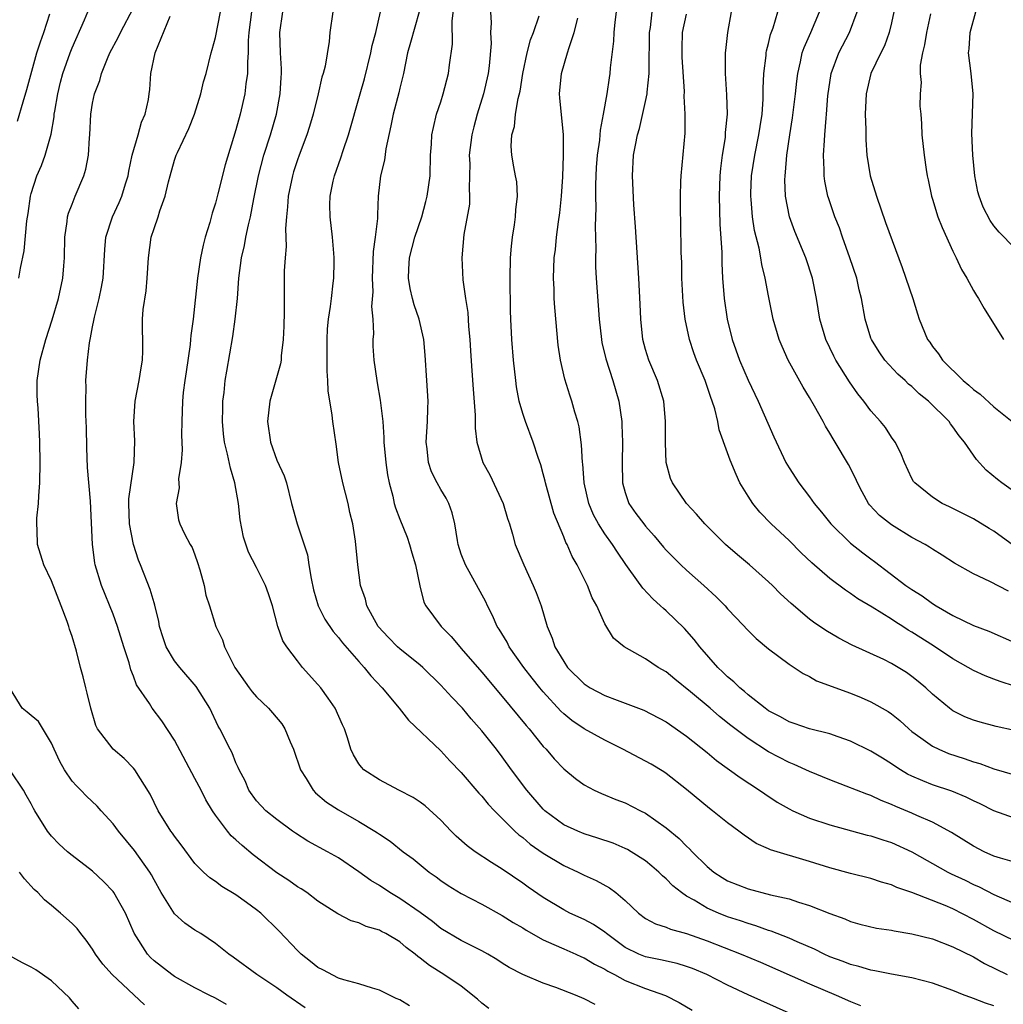
# Model space of a CAD drawing. Units: inches. Extents: x 2607000 to 2610000, y 1536000 to 1539000.
# Drawn here: x 2607648 to 2607744, y 1536720 to 1536816 of the extents above; entities that cross this region are included whole.
import ezdxf

# ---------------------------------------------------------------- set-up
doc = ezdxf.new("R2010")
doc.units = ezdxf.units.IN
doc.header["$MEASUREMENT"] = 0
doc.layers.add('LD26071536_2ft', color=254, linetype='Continuous')

msp = doc.modelspace()

# ---------------------------------------------------------------- linework, layer by layer
at = {"layer": 'LD26071536_2ft'}
for points, elevation in [([(2607647.808, 1536791), (2607647.978, 1536791.978), (2607648.331, 1536793.669), (2607648.585, 1536796.585), (2607648.701, 1536797.299), (2607648.931, 1536799), (2607649, 1536799.256), (2607649.571, 1536801), (2607650.001, 1536801.999), (2607650.368, 1536803), (2607650.942, 1536805.058), (2607651.25, 1536806.749), (2607651.266, 1536807), (2607651.309, 1536807.309), (2607651.601, 1536809), (2607651.869, 1536810.131), (2607652.1, 1536811), (2607652.803, 1536813), (2607653, 1536813.504), (2607654.226, 1536816.226), (2607654.549, 1536817)], 8218), ([(2607685.943, 1536719.943), (2607685, 1536720.544), (2607684.655, 1536720.655), (2607683.992, 1536721), (2607683, 1536721.482), (2607682.317, 1536721.684), (2607681, 1536722.102), (2607679.525, 1536722.475), (2607679, 1536722.662), (2607677.476, 1536723.476), (2607677, 1536723.685), (2607676.283, 1536724.283), (2607675.376, 1536725), (2607675, 1536725.355), (2607673.234, 1536727.234), (2607671.415, 1536729), (2607671, 1536729.338), (2607670.027, 1536730.027), (2607669, 1536730.802), (2607667.607, 1536731.606), (2607667, 1536732.075), (2607666.434, 1536732.435), (2607665.836, 1536733), (2607665, 1536733.849), (2607663.665, 1536735.665), (2607663, 1536736.508), (2607662.804, 1536736.803), (2607662.649, 1536737), (2607661.412, 1536739), (2607660.632, 1536740.632), (2607659.14, 1536743), (2607659, 1536743.171), (2607658.093, 1536744.093), (2607657, 1536745.012), (2607655.479, 1536747), (2607655.31, 1536747.31), (2607654.825, 1536749), (2607654.487, 1536750.487), (2607654.338, 1536751), (2607654.071, 1536752.071), (2607653.815, 1536753), (2607653.424, 1536754.576), (2607653, 1536756.003), (2607652.737, 1536756.737), (2607652.683, 1536757), (2607652.523, 1536757.477), (2607651.947, 1536759), (2607651, 1536761.438), (2607650.256, 1536763), (2607649.624, 1536765), (2607649.597, 1536766.403), (2607649.552, 1536767), (2607649.569, 1536767.569), (2607649.72, 1536769), (2607649.737, 1536769.737), (2607649.839, 1536771), (2607649.885, 1536773), (2607649.867, 1536775), (2607649.809, 1536775.809), (2607649.697, 1536778.303), (2607649.626, 1536779), (2607649.601, 1536779.601), (2607649.598, 1536781), (2607649.873, 1536783), (2607650.437, 1536785), (2607651.065, 1536786.935), (2607651.666, 1536789), (2607652.112, 1536791), (2607652.189, 1536792.189), (2607652.263, 1536793), (2607652.289, 1536795), (2607652.528, 1536796.528), (2607652.566, 1536797), (2607652.651, 1536797.349), (2607653, 1536798.235), (2607653.307, 1536799), (2607654.156, 1536801), (2607654.353, 1536801.647), (2607654.611, 1536803), (2607654.712, 1536804.712), (2607654.748, 1536805), (2607654.836, 1536807), (2607655, 1536808.094), (2607655.174, 1536809), (2607655.694, 1536810.306), (2607655.857, 1536811), (2607656.451, 1536812.451), (2607656.699, 1536813), (2607657.492, 1536814.508), (2607657.725, 1536815), (2607659, 1536817.39)], 8220), ([(2607704.072, 1536720.072), (2607703, 1536720.645), (2607702.147, 1536721), (2607700.245, 1536721.755), (2607699, 1536722.174), (2607697.017, 1536723.017), (2607695.69, 1536723.69), (2607695, 1536724.126), (2607694.483, 1536724.483), (2607693.608, 1536725), (2607693, 1536725.331), (2607692.362, 1536725.638), (2607691, 1536726.331), (2607689, 1536727.5), (2607688.176, 1536728.176), (2607687, 1536729.049), (2607685, 1536730.439), (2607684.039, 1536731), (2607683, 1536731.691), (2607682.177, 1536732.177), (2607681, 1536733.035), (2607679, 1536734.385), (2607677.938, 1536735), (2607676.031, 1536736.031), (2607674.803, 1536736.803), (2607674.517, 1536737), (2607673, 1536738.129), (2607671.905, 1536739), (2607671, 1536739.98), (2607670.267, 1536741), (2607669.908, 1536741.908), (2607669.308, 1536743), (2607669.228, 1536743.228), (2607669, 1536743.679), (2607668.641, 1536744.641), (2607668.428, 1536745), (2607667.434, 1536747), (2607667.263, 1536747.263), (2607666.452, 1536749), (2607665.126, 1536751.126), (2607663.506, 1536753), (2607663, 1536753.639), (2607662.185, 1536755), (2607661.878, 1536755.878), (2607661.53, 1536757), (2607661.463, 1536757.463), (2607661.075, 1536759.075), (2607661, 1536759.289), (2607660.616, 1536760.616), (2607659.679, 1536763), (2607659.475, 1536763.475), (2607658.985, 1536764.985), (2607658.596, 1536767), (2607658.54, 1536769), (2607658.544, 1536769.456), (2607659.048, 1536773), (2607659.114, 1536775.114), (2607659.039, 1536777), (2607659.151, 1536779), (2607659.555, 1536781), (2607659.743, 1536782.257), (2607659.891, 1536783), (2607659.913, 1536783.913), (2607659.86, 1536787), (2607659.935, 1536787.935), (2607660.221, 1536789.779), (2607660.338, 1536791), (2607660.448, 1536793), (2607660.716, 1536795), (2607661, 1536795.865), (2607661.411, 1536797), (2607661.577, 1536797.577), (2607662.1, 1536799), (2607662.421, 1536800.421), (2607662.57, 1536801), (2607663, 1536802.532), (2607663.16, 1536803), (2607663.282, 1536803.282), (2607664.399, 1536805.601), (2607664.943, 1536807), (2607665.57, 1536809), (2607665.822, 1536810.178), (2607666.085, 1536811), (2607666.589, 1536813), (2607666.689, 1536813.311), (2607667, 1536814.492), (2607667.48, 1536817)], 8224), ([(2607670.504, 1536817), (2607670.267, 1536815), (2607670.203, 1536814.203), (2607670.199, 1536813), (2607670.121, 1536812.121), (2607670.133, 1536811), (2607669.96, 1536809.96), (2607669.874, 1536809), (2607669.409, 1536807), (2607669, 1536805.487), (2607667.931, 1536802.069), (2607667.238, 1536799.238), (2607667, 1536798.329), (2607666.667, 1536797.333), (2607666.437, 1536796.437), (2607665.994, 1536795), (2607665.794, 1536794.206), (2607665.539, 1536793), (2607665.238, 1536791), (2607664.81, 1536787), (2607664.59, 1536785.41), (2607664.571, 1536785), (2607664.525, 1536784.525), (2607664.14, 1536781.86), (2607664.002, 1536781), (2607663.849, 1536779.849), (2607663.765, 1536779), (2607663.713, 1536777), (2607663.694, 1536775.694), (2607663.751, 1536774.249), (2607663.636, 1536773), (2607663.392, 1536771.392), (2607663.47, 1536770.531), (2607663.165, 1536769), (2607663.405, 1536767.405), (2607663.513, 1536767), (2607663.968, 1536766.032), (2607664.529, 1536765), (2607664.718, 1536764.718), (2607665, 1536763.995), (2607665.253, 1536763.253), (2607665.475, 1536762.525), (2607665.897, 1536761), (2607666.057, 1536760.057), (2607666.425, 1536759), (2607667.038, 1536757), (2607667.68, 1536755.681), (2607667.875, 1536755), (2607668.744, 1536753.255), (2607668.893, 1536753), (2607670.286, 1536751), (2607670.595, 1536750.594), (2607671, 1536750.134), (2607672.184, 1536749), (2607672.572, 1536748.572), (2607673.476, 1536747.476), (2607673.765, 1536747), (2607674.283, 1536745.717), (2607674.611, 1536745), (2607675.304, 1536743), (2607675.861, 1536742.139), (2607676.546, 1536741), (2607676.761, 1536740.761), (2607677.841, 1536739.841), (2607679, 1536739.082), (2607681, 1536737.937), (2607682.558, 1536737), (2607682.829, 1536736.83), (2607683, 1536736.701), (2607684.042, 1536736.042), (2607685.33, 1536735), (2607686.289, 1536734.289), (2607687.854, 1536733), (2607688.534, 1536732.534), (2607689, 1536732.183), (2607689.712, 1536731.712), (2607691, 1536730.913), (2607693, 1536729.873), (2607695, 1536728.759), (2607696.073, 1536728.073), (2607697, 1536727.55), (2607697.336, 1536727.336), (2607699, 1536726.41), (2607700.049, 1536725.951), (2607701, 1536725.504), (2607702.178, 1536725), (2607702.742, 1536724.742), (2607703, 1536724.642), (2607704.02, 1536724.02), (2607705, 1536723.542), (2607705.322, 1536723.322), (2607705.955, 1536723), (2607707, 1536722.426), (2607709, 1536721.629), (2607710.954, 1536720.954), (2607712.273, 1536720.272), (2607713.542, 1536719.542)], 8226), ([(2607723, 1536719.233), (2607719, 1536721.024), (2607717, 1536721.955), (2607714.959, 1536723), (2607713.585, 1536723.584), (2607713, 1536723.803), (2607712.08, 1536724.08), (2607710.45, 1536724.45), (2607709, 1536724.721), (2607708.322, 1536725), (2607707, 1536725.657), (2607705.164, 1536727), (2607705, 1536727.143), (2607703.899, 1536727.898), (2607703, 1536728.373), (2607701.612, 1536729), (2607701, 1536729.308), (2607699, 1536730.525), (2607697.537, 1536731.537), (2607697, 1536731.926), (2607695, 1536733.298), (2607693.939, 1536733.939), (2607692.353, 1536735), (2607691.571, 1536735.572), (2607690.506, 1536736.506), (2607690.014, 1536737), (2607689, 1536738.077), (2607687.478, 1536739.477), (2607687, 1536739.839), (2607686.294, 1536740.294), (2607684.908, 1536741), (2607683, 1536742.006), (2607681.483, 1536743), (2607681.244, 1536743.244), (2607681, 1536743.59), (2607680.468, 1536744.468), (2607680.209, 1536745), (2607679.886, 1536746.114), (2607679.592, 1536747), (2607679.396, 1536747.396), (2607678.685, 1536749), (2607678.001, 1536750.001), (2607677.276, 1536751), (2607677, 1536751.335), (2607675.512, 1536753), (2607675, 1536753.644), (2607673.968, 1536755), (2607673.588, 1536755.588), (2607673.103, 1536757), (2607672.554, 1536759), (2607672.192, 1536760.192), (2607671.88, 1536761), (2607671, 1536762.763), (2607670.233, 1536764.233), (2607669.727, 1536765.726), (2607669.418, 1536767.418), (2607669.244, 1536769), (2607668.903, 1536771), (2607668.452, 1536772.452), (2607668.188, 1536773.812), (2607667.884, 1536775), (2607667.792, 1536775.792), (2607667.689, 1536777), (2607667.704, 1536778.296), (2607667.732, 1536779), (2607667.845, 1536779.845), (2607667.961, 1536781), (2607668.094, 1536781.906), (2607668.683, 1536785.317), (2607668.934, 1536787), (2607669.138, 1536789), (2607669.293, 1536791), (2607669.551, 1536793), (2607669.824, 1536794.176), (2607669.971, 1536795), (2607670.213, 1536796.213), (2607670.417, 1536797), (2607670.731, 1536798.731), (2607671.187, 1536801), (2607671.72, 1536803), (2607672.364, 1536805), (2607672.954, 1536807), (2607673.322, 1536809), (2607673.398, 1536810.602), (2607673.44, 1536811), (2607673.446, 1536811.446), (2607673.363, 1536813), (2607673.281, 1536815), (2607673.562, 1536817)], 8228), ([(2607678.473, 1536817), (2607678.156, 1536815), (2607678.102, 1536814.102), (2607677.704, 1536811.704), (2607677.516, 1536811), (2607677.383, 1536810.618), (2607677.014, 1536809), (2607676.534, 1536807), (2607676.187, 1536805.813), (2607675.921, 1536805), (2607675.157, 1536803), (2607675, 1536802.558), (2607674.627, 1536801.373), (2607674.514, 1536801), (2607674.106, 1536799), (2607674.039, 1536797.961), (2607673.926, 1536797), (2607673.835, 1536795.835), (2607673.895, 1536794.105), (2607673.794, 1536793), (2607673.719, 1536791.719), (2607673.713, 1536787.713), (2607673.684, 1536786.316), (2607673.623, 1536785), (2607673.417, 1536783.417), (2607673.4, 1536783), (2607673.353, 1536782.647), (2607672.306, 1536779), (2607672.067, 1536777), (2607672.367, 1536775), (2607673, 1536773.234), (2607673.699, 1536771.699), (2607673.927, 1536771), (2607674.417, 1536769), (2607674.99, 1536767), (2607675.997, 1536763.997), (2607676.124, 1536763), (2607676.329, 1536761.671), (2607676.578, 1536760.578), (2607677.035, 1536759), (2607677.689, 1536757.689), (2607678.486, 1536756.486), (2607679, 1536755.915), (2607679.398, 1536755.398), (2607681, 1536753.559), (2607681.513, 1536753), (2607682.166, 1536752.166), (2607683.286, 1536751), (2607684.945, 1536749), (2607685.844, 1536747.844), (2607689, 1536744.85), (2607689.883, 1536743.883), (2607691, 1536742.742), (2607692.723, 1536740.724), (2607693, 1536740.434), (2607693.632, 1536739.632), (2607694.24, 1536739), (2607695, 1536738.257), (2607696.239, 1536737), (2607696.635, 1536736.636), (2607697, 1536736.372), (2607697.736, 1536735.736), (2607699, 1536734.853), (2607701, 1536733.655), (2607702.424, 1536733), (2607703, 1536732.706), (2607704.176, 1536732.176), (2607705.469, 1536731.469), (2607706.074, 1536731), (2607707, 1536730.232), (2607708.299, 1536729), (2607709, 1536728.472), (2607709.96, 1536727.959), (2607711, 1536727.645), (2607711.44, 1536727.44), (2607713, 1536727.022), (2607715, 1536726.294), (2607718.33, 1536725), (2607720.202, 1536724.202), (2607725, 1536722.089), (2607727.594, 1536721), (2607729, 1536720.365), (2607729.98, 1536719.98)], 8230), ([(2607743, 1536719.938), (2607742.196, 1536720.196), (2607741, 1536720.677), (2607740.751, 1536720.751), (2607740.097, 1536721), (2607739, 1536721.444), (2607737, 1536722.151), (2607735, 1536722.671), (2607733, 1536723.036), (2607731.373, 1536723.373), (2607731, 1536723.417), (2607729.804, 1536723.804), (2607729, 1536723.981), (2607728.279, 1536724.279), (2607727, 1536724.748), (2607726.435, 1536725), (2607725.482, 1536725.482), (2607723.808, 1536726.192), (2607723, 1536726.557), (2607721.249, 1536727.249), (2607721, 1536727.32), (2607719.771, 1536727.771), (2607719, 1536727.984), (2607718.253, 1536728.252), (2607717, 1536728.648), (2607716.111, 1536729), (2607715, 1536729.495), (2607713.741, 1536730.259), (2607713, 1536730.669), (2607712.505, 1536731), (2607711.662, 1536731.662), (2607711, 1536732.358), (2607710.647, 1536732.647), (2607710.298, 1536733), (2607709.602, 1536733.602), (2607709, 1536734.097), (2607707.579, 1536735), (2607707.213, 1536735.213), (2607707, 1536735.317), (2607705.82, 1536735.82), (2607704.331, 1536736.331), (2607703, 1536736.737), (2607702.368, 1536737), (2607701, 1536737.634), (2607699.147, 1536739), (2607699, 1536739.139), (2607697.407, 1536741), (2607695.912, 1536743), (2607695, 1536744.254), (2607694.428, 1536745), (2607693, 1536746.81), (2607691.974, 1536747.974), (2607691.116, 1536749), (2607690.075, 1536750.075), (2607689, 1536751.267), (2607687.234, 1536753), (2607687, 1536753.205), (2607685, 1536754.805), (2607684.787, 1536755), (2607683.902, 1536755.901), (2607682.891, 1536757), (2607681.786, 1536759), (2607681.651, 1536759.651), (2607681.163, 1536761), (2607680.89, 1536763), (2607680.672, 1536765.328), (2607680.401, 1536767), (2607680.122, 1536768.122), (2607679.952, 1536769), (2607679.442, 1536771), (2607679.025, 1536773), (2607678.779, 1536774.779), (2607678.446, 1536777), (2607678.389, 1536777.611), (2607677.996, 1536779.996), (2607677.985, 1536781), (2607677.916, 1536781.916), (2607677.899, 1536785), (2607677.952, 1536786.048), (2607678.047, 1536787), (2607678.238, 1536788.237), (2607678.316, 1536789), (2607678.506, 1536790.506), (2607678.544, 1536791), (2607678.602, 1536792.602), (2607678.6, 1536793), (2607678.553, 1536793.447), (2607678.439, 1536795), (2607678.188, 1536797), (2607678.167, 1536798.167), (2607678.19, 1536799), (2607678.486, 1536800.486), (2607678.612, 1536801), (2607679.238, 1536802.762), (2607679.454, 1536803.454), (2607679.993, 1536805), (2607681.112, 1536809), (2607681.547, 1536810.453), (2607682.155, 1536813), (2607682.296, 1536813.704), (2607682.66, 1536815), (2607683.109, 1536817)], 8232), ([(2607686.898, 1536817), (2607686.026, 1536814.026), (2607685.751, 1536813), (2607685.35, 1536811), (2607685, 1536809.54), (2607684.906, 1536809.094), (2607684.347, 1536807), (2607684.13, 1536805.87), (2607683.63, 1536803.63), (2607683.494, 1536802.506), (2607683.113, 1536801), (2607682.893, 1536799), (2607682.81, 1536797.19), (2607682.814, 1536796.814), (2607682.599, 1536795), (2607682.393, 1536793.607), (2607682.288, 1536791), (2607682.35, 1536789.65), (2607682.243, 1536788.243), (2607682.356, 1536787), (2607682.435, 1536785.565), (2607682.379, 1536785), (2607682.376, 1536784.376), (2607682.463, 1536783), (2607682.741, 1536781), (2607682.791, 1536780.791), (2607683.094, 1536779.094), (2607683.328, 1536777), (2607683.445, 1536775.445), (2607683.452, 1536775), (2607683.635, 1536773), (2607683.801, 1536771.801), (2607683.949, 1536771), (2607684.301, 1536769.699), (2607684.462, 1536769), (2607684.589, 1536768.589), (2607685, 1536767.477), (2607685.715, 1536765.715), (2607685.96, 1536765), (2607686.182, 1536764.183), (2607686.535, 1536763), (2607686.952, 1536760.952), (2607687.353, 1536759.353), (2607687.528, 1536759), (2607689.039, 1536757), (2607690.015, 1536756.015), (2607690.843, 1536755), (2607691, 1536754.838), (2607693, 1536752.529), (2607695, 1536750.164), (2607697.327, 1536747.327), (2607697.618, 1536747), (2607699, 1536745.283), (2607699.277, 1536745), (2607700.073, 1536744.074), (2607701, 1536743.093), (2607702.158, 1536742.158), (2607703, 1536741.531), (2607703.976, 1536741), (2607704.678, 1536740.678), (2607706.094, 1536740.094), (2607707, 1536739.76), (2607708.488, 1536739), (2607709, 1536738.755), (2607711, 1536737.337), (2607712.274, 1536736.274), (2607713, 1536735.537), (2607713.292, 1536735.292), (2607713.553, 1536735), (2607715, 1536733.545), (2607715.657, 1536733), (2607716.474, 1536732.474), (2607717, 1536732.168), (2607719, 1536731.377), (2607721.198, 1536730.802), (2607723, 1536730.393), (2607723.939, 1536730.061), (2607725, 1536729.751), (2607727, 1536728.954), (2607728.442, 1536728.442), (2607729, 1536728.191), (2607729.929, 1536727.929), (2607731.528, 1536727.528), (2607733, 1536727.323), (2607733.256, 1536727.257), (2607735, 1536726.991), (2607737, 1536726.481), (2607739, 1536725.713), (2607741, 1536724.72), (2607742.081, 1536724.081), (2607744.283, 1536723)], 8234), ([(2607745, 1536726.307), (2607743, 1536727.261), (2607741, 1536728.393), (2607739, 1536729.43), (2607738.252, 1536729.748), (2607735, 1536731.006), (2607733.511, 1536731.511), (2607733, 1536731.75), (2607732.025, 1536732.026), (2607731, 1536732.372), (2607729, 1536732.874), (2607727, 1536733.423), (2607725, 1536734.049), (2607721.186, 1536735.186), (2607721, 1536735.284), (2607719.794, 1536735.794), (2607718.606, 1536736.606), (2607718.111, 1536737), (2607717, 1536737.825), (2607715.54, 1536739), (2607715.224, 1536739.224), (2607713, 1536741.061), (2607711, 1536742.642), (2607710.79, 1536742.79), (2607709.541, 1536743.541), (2607709, 1536743.849), (2607706.786, 1536745), (2607705, 1536745.891), (2607703, 1536747.006), (2607701.801, 1536747.801), (2607701, 1536748.464), (2607700.721, 1536748.721), (2607699, 1536750.612), (2607698.676, 1536751), (2607697.933, 1536751.933), (2607697.109, 1536753), (2607695.686, 1536755), (2607695.464, 1536755.464), (2607694.713, 1536756.713), (2607694.517, 1536757), (2607694.061, 1536758.061), (2607693.562, 1536759), (2607693.386, 1536759.386), (2607691.403, 1536763), (2607691, 1536764.058), (2607690.698, 1536765), (2607690.619, 1536765.381), (2607690.365, 1536767), (2607690.095, 1536768.095), (2607689.786, 1536769), (2607689.511, 1536769.511), (2607689, 1536770.37), (2607688.656, 1536771), (2607688.093, 1536772.093), (2607687.789, 1536773), (2607687.658, 1536774.342), (2607687.571, 1536775), (2607687.715, 1536777), (2607687.732, 1536778.268), (2607687.761, 1536779), (2607687.623, 1536781), (2607687.482, 1536783.482), (2607687.356, 1536785), (2607686.9, 1536787), (2607686.4, 1536788.4), (2607686.237, 1536789), (2607685.997, 1536789.997), (2607685.831, 1536791), (2607685.87, 1536791.869), (2607685.94, 1536793), (2607686.47, 1536795), (2607687.139, 1536797), (2607687.527, 1536798.473), (2607687.68, 1536799), (2607687.952, 1536801), (2607688.003, 1536803), (2607688.089, 1536804.089), (2607688.124, 1536805), (2607688.277, 1536805.723), (2607688.59, 1536807), (2607689, 1536808.205), (2607689.247, 1536809), (2607689.755, 1536811), (2607689.844, 1536811.844), (2607690.14, 1536813.86), (2607690.106, 1536816.106), (2607690.293, 1536817.707)], 8236), ([(2607693.859, 1536817), (2607693.931, 1536815.931), (2607693.864, 1536815), (2607693.911, 1536813.911), (2607693.722, 1536811.722), (2607693.62, 1536811), (2607693.168, 1536809), (2607692.556, 1536807), (2607692.211, 1536805.789), (2607692.026, 1536805), (2607691.781, 1536803), (2607691.832, 1536802.168), (2607691.813, 1536801), (2607691.758, 1536799.758), (2607691.816, 1536799), (2607691.788, 1536798.212), (2607691.25, 1536795.25), (2607691.054, 1536793), (2607691.158, 1536790.842), (2607691.426, 1536789), (2607691.643, 1536787.643), (2607691.72, 1536786.28), (2607691.837, 1536785), (2607691.892, 1536783.892), (2607692.04, 1536781.96), (2607692.147, 1536780.147), (2607692.369, 1536777.631), (2607692.346, 1536776.346), (2607692.508, 1536775), (2607693.113, 1536773), (2607693.8, 1536771.8), (2607695.093, 1536769), (2607695.518, 1536767.518), (2607695.696, 1536767), (2607696.005, 1536765.995), (2607696.273, 1536765), (2607697.103, 1536763), (2607698.03, 1536761), (2607698.309, 1536760.309), (2607698.809, 1536759), (2607699.381, 1536757), (2607699.863, 1536755.863), (2607700.123, 1536755), (2607701, 1536753.555), (2607701.383, 1536753), (2607703, 1536751.381), (2607703.589, 1536751), (2607705, 1536750.241), (2607706.218, 1536749.782), (2607707, 1536749.513), (2607708.826, 1536748.826), (2607711, 1536747.693), (2607713, 1536746.292), (2607715, 1536744.677), (2607715.914, 1536743.914), (2607718.231, 1536742.231), (2607720.129, 1536741), (2607720.636, 1536740.636), (2607721.851, 1536739.851), (2607723, 1536739.183), (2607723.387, 1536739), (2607725, 1536738.285), (2607727, 1536737.613), (2607730.628, 1536736.627), (2607731, 1536736.543), (2607732.145, 1536736.145), (2607733, 1536735.882), (2607735, 1536734.979), (2607738.511, 1536733), (2607738.834, 1536732.834), (2607740.204, 1536732.204), (2607741, 1536731.813), (2607741.576, 1536731.576), (2607743, 1536730.812), (2607745, 1536729.94)], 8238), ([(2607706.12, 1536817), (2607705.985, 1536815.985), (2607705.897, 1536815), (2607705.862, 1536814.137), (2607705.549, 1536811.549), (2607705.506, 1536811), (2607705.426, 1536810.574), (2607705.198, 1536809), (2607704.868, 1536807), (2607704.549, 1536805.451), (2607704.532, 1536805), (2607704.488, 1536804.488), (2607704.26, 1536803), (2607704.179, 1536801.821), (2607704.126, 1536801), (2607704.097, 1536800.097), (2607704.104, 1536799), (2607704.139, 1536797.861), (2607704.073, 1536796.073), (2607704.124, 1536793.876), (2607704.093, 1536793), (2607704.114, 1536792.114), (2607704.174, 1536791), (2607704.47, 1536787), (2607704.679, 1536785), (2607704.727, 1536784.727), (2607705.111, 1536783.111), (2607705.802, 1536781), (2607706.38, 1536779), (2607706.671, 1536777), (2607706.69, 1536776.69), (2607706.738, 1536775), (2607706.705, 1536773), (2607706.75, 1536771), (2607707, 1536770.08), (2607707.354, 1536769), (2607708.036, 1536768.036), (2607708.819, 1536767), (2607709, 1536766.778), (2607709.838, 1536765.838), (2607710.735, 1536764.735), (2607711, 1536764.446), (2607711.711, 1536763.711), (2607712.448, 1536763), (2607713, 1536762.492), (2607714.696, 1536761), (2607715.893, 1536759.893), (2607716.763, 1536759), (2607717, 1536758.728), (2607717.843, 1536757.843), (2607719, 1536756.592), (2607719.807, 1536755.807), (2607721, 1536754.807), (2607723, 1536753.318), (2607723.493, 1536753), (2607724.386, 1536752.386), (2607725, 1536752.093), (2607725.688, 1536751.687), (2607729, 1536750.464), (2607730.048, 1536750.048), (2607731, 1536749.64), (2607732.677, 1536748.677), (2607733, 1536748.457), (2607733.805, 1536747.805), (2607734.683, 1536747), (2607735, 1536746.745), (2607735.875, 1536746.125), (2607737, 1536745.3), (2607737.611, 1536745), (2607738.583, 1536744.583), (2607740.102, 1536744.102), (2607741, 1536743.784), (2607741.623, 1536743.623), (2607743, 1536743.101), (2607745, 1536742.501)], 8244), ([(2607745, 1536746.848), (2607743.234, 1536747.234), (2607741.649, 1536747.649), (2607741, 1536747.85), (2607740.181, 1536748.181), (2607739, 1536748.757), (2607738.661, 1536749), (2607737, 1536750.373), (2607736.351, 1536751), (2607735.622, 1536751.622), (2607735, 1536752.121), (2607734.483, 1536752.484), (2607733.662, 1536753), (2607733, 1536753.386), (2607732.243, 1536753.757), (2607729.164, 1536755.164), (2607727.849, 1536755.849), (2607726.585, 1536756.585), (2607725.405, 1536757.405), (2607725, 1536757.719), (2607723.225, 1536759.225), (2607722.179, 1536760.179), (2607721.376, 1536761), (2607721, 1536761.361), (2607719.155, 1536763), (2607717.973, 1536763.973), (2607716.802, 1536765), (2607714.787, 1536767), (2607713.97, 1536767.97), (2607712.985, 1536769), (2607711.619, 1536771), (2607711.431, 1536771.431), (2607711.015, 1536773), (2607710.925, 1536774.925), (2607710.937, 1536777), (2607710.769, 1536779), (2607710.165, 1536781), (2607709.321, 1536783), (2607709, 1536784.021), (2607708.727, 1536785), (2607708.517, 1536787), (2607708.476, 1536788.476), (2607708.344, 1536791), (2607708.012, 1536796.012), (2607707.847, 1536798.153), (2607707.703, 1536801), (2607707.823, 1536803), (2607707.997, 1536803.997), (2607708.218, 1536805), (2607708.401, 1536805.599), (2607709, 1536808.235), (2607709.155, 1536809), (2607709.158, 1536809.157), (2607709.357, 1536811), (2607709.344, 1536811.344), (2607709.392, 1536815), (2607709.477, 1536815.477), (2607709.653, 1536817)], 8246), ([(2607717.352, 1536817), (2607716.997, 1536815), (2607716.782, 1536813.218), (2607716.768, 1536813), (2607716.781, 1536812.781), (2607716.756, 1536811), (2607716.904, 1536808.904), (2607716.973, 1536807), (2607716.779, 1536805.221), (2607716.749, 1536804.749), (2607716.457, 1536803), (2607716.308, 1536801.692), (2607716.258, 1536801), (2607716.193, 1536799), (2607716.235, 1536796.235), (2607716.447, 1536793.553), (2607716.452, 1536792.451), (2607716.516, 1536791), (2607716.651, 1536789), (2607716.968, 1536787), (2607717.449, 1536785), (2607718.153, 1536783), (2607719, 1536781.04), (2607719.971, 1536779), (2607721.518, 1536775.518), (2607722.703, 1536773), (2607723, 1536772.49), (2607723.962, 1536771), (2607725, 1536769.665), (2607725.461, 1536769), (2607726.168, 1536768.168), (2607727.07, 1536767), (2607729, 1536765.132), (2607730.196, 1536764.196), (2607731, 1536763.588), (2607731.349, 1536763.349), (2607734.415, 1536761), (2607735, 1536760.598), (2607735.985, 1536759.986), (2607737, 1536759.244), (2607737.38, 1536759), (2607739, 1536758.063), (2607741, 1536757.099), (2607742.52, 1536756.52), (2607745, 1536755.42)], 8250), ([(2607744.422, 1536760.422), (2607742.615, 1536761.385), (2607741, 1536762.123), (2607739.156, 1536763.156), (2607737.948, 1536763.949), (2607737, 1536764.523), (2607736.721, 1536764.721), (2607736.276, 1536765), (2607735, 1536765.691), (2607733, 1536766.903), (2607731.826, 1536767.826), (2607730.863, 1536768.863), (2607730.76, 1536769), (2607730.128, 1536770.128), (2607729.682, 1536771), (2607729.477, 1536771.477), (2607728.803, 1536772.804), (2607727.515, 1536775), (2607727.313, 1536775.313), (2607727, 1536775.868), (2607726.564, 1536776.564), (2607726.344, 1536777), (2607725.501, 1536778.499), (2607725, 1536779.35), (2607724.366, 1536780.367), (2607722.921, 1536783), (2607722.319, 1536784.319), (2607722.047, 1536785), (2607721.463, 1536787), (2607721, 1536789.272), (2607720.675, 1536791), (2607720.347, 1536792.347), (2607720.257, 1536793), (2607720.082, 1536793.918), (2607719.645, 1536795.645), (2607719.432, 1536797), (2607719.308, 1536798.692), (2607719.272, 1536799), (2607719.278, 1536799.278), (2607719.349, 1536801), (2607719.65, 1536803), (2607720.065, 1536805), (2607720.177, 1536805.823), (2607720.372, 1536807), (2607720.473, 1536808.473), (2607720.465, 1536809.535), (2607720.531, 1536811), (2607720.755, 1536812.755), (2607720.773, 1536813), (2607720.805, 1536813.195), (2607721, 1536813.914), (2607721.206, 1536814.794), (2607721.447, 1536815.447), (2607721.91, 1536817)], 8252), ([(2607744.906, 1536764.907), (2607743, 1536766.29), (2607742.55, 1536766.55), (2607741, 1536767.5), (2607738.681, 1536768.681), (2607737.957, 1536769), (2607737, 1536769.607), (2607735.268, 1536771), (2607735.154, 1536771.154), (2607735, 1536771.424), (2607734.275, 1536773), (2607733.914, 1536773.913), (2607733.357, 1536775), (2607733, 1536775.491), (2607732.405, 1536776.405), (2607731.944, 1536777), (2607731, 1536778.054), (2607730.31, 1536779), (2607729.72, 1536779.72), (2607728.893, 1536780.892), (2607727.578, 1536783), (2607727.38, 1536783.381), (2607726.606, 1536785), (2607726.001, 1536787), (2607725.671, 1536789), (2607725.294, 1536791), (2607724.628, 1536793), (2607723.557, 1536795.557), (2607723.042, 1536797), (2607722.662, 1536799), (2607722.6, 1536800.6), (2607722.61, 1536801), (2607722.662, 1536801.338), (2607722.779, 1536803), (2607723.068, 1536805), (2607723.338, 1536806.662), (2607723.617, 1536809), (2607723.75, 1536810.251), (2607723.854, 1536811), (2607724.131, 1536812.131), (2607724.297, 1536813), (2607724.465, 1536813.535), (2607725.121, 1536815), (2607725.972, 1536817)], 8254), ([(2607746.841, 1536768.841), (2607743.776, 1536771), (2607743.339, 1536771.339), (2607742.256, 1536772.256), (2607741.305, 1536773.305), (2607740.127, 1536775), (2607739.615, 1536775.615), (2607739, 1536776.497), (2607738.771, 1536776.771), (2607738.625, 1536777), (2607736.63, 1536779), (2607735.719, 1536779.719), (2607735, 1536780.408), (2607734.666, 1536780.666), (2607734.333, 1536781), (2607733.632, 1536781.632), (2607732.367, 1536783), (2607731.807, 1536783.807), (2607731.053, 1536785), (2607731, 1536785.154), (2607730.424, 1536787), (2607730.07, 1536789), (2607729.851, 1536789.851), (2607729.607, 1536791), (2607728.944, 1536793), (2607728.22, 1536795), (2607727.92, 1536795.919), (2607727.474, 1536797), (2607726.839, 1536798.839), (2607726.793, 1536799), (2607726.484, 1536800.484), (2607726.421, 1536801), (2607726.429, 1536801.571), (2607726.371, 1536803), (2607726.454, 1536804.454), (2607726.508, 1536805), (2607726.614, 1536806.614), (2607726.663, 1536807), (2607726.79, 1536808.79), (2607727.123, 1536811), (2607727.869, 1536813), (2607728.914, 1536815), (2607729.65, 1536817)], 8256), ([(2607733.234, 1536817), (2607733, 1536815.931), (2607732.781, 1536815), (2607732.323, 1536813.677), (2607731.967, 1536813), (2607730.987, 1536811), (2607730.519, 1536809), (2607730.45, 1536807), (2607730.499, 1536805.501), (2607730.501, 1536804.501), (2607730.592, 1536803), (2607730.916, 1536801), (2607731.535, 1536799), (2607732.424, 1536796.424), (2607734.046, 1536792.046), (2607735.077, 1536789), (2607735.532, 1536787.532), (2607735.72, 1536787), (2607736.529, 1536785), (2607736.737, 1536784.738), (2607737, 1536784.334), (2607737.607, 1536783.607), (2607737.988, 1536783), (2607740.006, 1536781), (2607740.562, 1536780.562), (2607741, 1536780.133), (2607741.658, 1536779.658), (2607743, 1536778.439), (2607744.795, 1536777)], 8258), ([(2607745, 1536793.964), (2607743.503, 1536795.503), (2607743, 1536796.104), (2607742.629, 1536796.63), (2607741.944, 1536797.944), (2607741.566, 1536799), (2607741.433, 1536799.432), (2607741.149, 1536801), (2607740.95, 1536803), (2607740.864, 1536805.136), (2607740.988, 1536808.988), (2607740.795, 1536811), (2607740.534, 1536813), (2607740.595, 1536813.405), (2607740.695, 1536815), (2607741.234, 1536817)], 8262), ([(2607647.671, 1536806.329), (2607648.217, 1536808.217), (2607648.591, 1536809.409), (2607649.57, 1536813), (2607649.912, 1536814.088), (2607650.24, 1536815), (2607650.812, 1536816.812)], 8216), ([(2607693.703, 1536719.703), (2607693, 1536720.21), (2607692.588, 1536720.588), (2607691, 1536721.867), (2607689.299, 1536723), (2607687.883, 1536723.882), (2607687, 1536724.604), (2607686.758, 1536724.757), (2607686.493, 1536725), (2607685.634, 1536725.633), (2607685, 1536726.193), (2607683.634, 1536727), (2607683.213, 1536727.213), (2607683, 1536727.34), (2607681.701, 1536727.701), (2607681, 1536728.053), (2607680.24, 1536728.24), (2607678.935, 1536728.935), (2607677, 1536730.159), (2607675.905, 1536731), (2607675.363, 1536731.362), (2607675, 1536731.573), (2607674.175, 1536732.175), (2607673, 1536732.94), (2607670.683, 1536734.683), (2607669.591, 1536735.59), (2607669, 1536736.148), (2607668.543, 1536736.543), (2607668.179, 1536737), (2607667, 1536738.581), (2607666.708, 1536739), (2607666.05, 1536740.05), (2607665.594, 1536741), (2607665, 1536742.153), (2607663, 1536745.893), (2607661.77, 1536747.77), (2607660.825, 1536749), (2607660.545, 1536749.455), (2607659.298, 1536751.298), (2607659, 1536752.136), (2607658.75, 1536752.75), (2607658.572, 1536753.428), (2607658.061, 1536755), (2607657.439, 1536757), (2607657, 1536758.189), (2607655.866, 1536761), (2607655.262, 1536763), (2607655.218, 1536763.218), (2607654.982, 1536765), (2607654.789, 1536769.211), (2607654.507, 1536772.507), (2607654.432, 1536774.432), (2607654.407, 1536776.407), (2607654.388, 1536777), (2607654.34, 1536777.66), (2607654.326, 1536779), (2607654.368, 1536780.368), (2607654.341, 1536781), (2607654.493, 1536783), (2607654.687, 1536784.687), (2607654.754, 1536785), (2607654.811, 1536785.189), (2607655, 1536786.233), (2607655.137, 1536786.863), (2607655.185, 1536787.185), (2607655.647, 1536789), (2607655.877, 1536790.123), (2607656.03, 1536791), (2607656.185, 1536793.815), (2607656.283, 1536795), (2607656.932, 1536797), (2607657.606, 1536798.394), (2607657.859, 1536799), (2607658.211, 1536800.211), (2607658.462, 1536801), (2607658.541, 1536801.459), (2607658.879, 1536803), (2607659.451, 1536805), (2607659.782, 1536806.218), (2607660.143, 1536807), (2607660.446, 1536808.446), (2607660.535, 1536809), (2607660.588, 1536809.412), (2607660.676, 1536811), (2607661.121, 1536813), (2607662.592, 1536816.592)], 8222), ([(2607745, 1536733.968), (2607743.634, 1536734.366), (2607743, 1536734.577), (2607742.041, 1536735), (2607741, 1536735.528), (2607738.87, 1536736.871), (2607737, 1536737.869), (2607735.468, 1536738.531), (2607735, 1536738.751), (2607733.417, 1536739.417), (2607733, 1536739.618), (2607731.996, 1536739.996), (2607731, 1536740.473), (2607730.601, 1536740.601), (2607728.587, 1536741.413), (2607727, 1536742.021), (2607725, 1536742.833), (2607723.51, 1536743.51), (2607723, 1536743.701), (2607721, 1536744.764), (2607719, 1536746.055), (2607717.328, 1536747.328), (2607716.214, 1536748.213), (2607715.311, 1536749), (2607713.386, 1536750.614), (2607711.844, 1536751.844), (2607711, 1536752.556), (2607710.234, 1536753), (2607709, 1536753.846), (2607706.919, 1536755), (2607705.853, 1536755.853), (2607705, 1536757.234), (2607704.229, 1536759), (2607703.794, 1536759.793), (2607703.32, 1536761), (2607702.31, 1536763), (2607701.817, 1536763.817), (2607701.328, 1536765), (2607701.204, 1536765.204), (2607701, 1536765.749), (2607700.052, 1536768.053), (2607699.21, 1536771), (2607699.181, 1536771.181), (2607699, 1536771.894), (2607698.761, 1536772.761), (2607698.5, 1536773.5), (2607698.026, 1536775), (2607697.259, 1536777), (2607697, 1536777.785), (2607696.655, 1536779), (2607696.396, 1536780.396), (2607696.313, 1536781), (2607696.098, 1536783), (2607695.932, 1536785), (2607695.824, 1536787), (2607695.799, 1536787.799), (2607695.766, 1536791), (2607695.808, 1536793), (2607695.887, 1536794.113), (2607695.995, 1536795), (2607696.208, 1536796.208), (2607696.301, 1536797), (2607696.319, 1536797.681), (2607696.482, 1536799), (2607696.41, 1536800.41), (2607696.309, 1536801), (2607696.128, 1536801.872), (2607695.938, 1536803), (2607695.876, 1536803.876), (2607695.933, 1536805), (2607696.207, 1536805.793), (2607696.305, 1536807), (2607696.541, 1536808.541), (2607696.737, 1536809.263), (2607697.002, 1536811), (2607697.435, 1536813), (2607697.745, 1536814.255), (2607698.037, 1536815), (2607698.607, 1536816.607)], 8240), ([(2607745, 1536738.27), (2607743, 1536738.991), (2607741.657, 1536739.657), (2607741, 1536739.956), (2607740.309, 1536740.309), (2607738.898, 1536740.897), (2607737, 1536741.527), (2607736.065, 1536741.935), (2607735, 1536742.368), (2607734.58, 1536742.58), (2607733.876, 1536743), (2607733.338, 1536743.338), (2607733, 1536743.59), (2607732.12, 1536744.121), (2607731, 1536744.827), (2607729, 1536745.796), (2607727.8, 1536746.2), (2607727, 1536746.502), (2607725.012, 1536746.988), (2607723.509, 1536747.509), (2607723, 1536747.666), (2607722.153, 1536748.153), (2607721, 1536748.756), (2607720.661, 1536749), (2607719, 1536750.33), (2607718.648, 1536750.648), (2607718.188, 1536751), (2607717.601, 1536751.601), (2607717, 1536752.082), (2607716.542, 1536752.542), (2607716.035, 1536753), (2607714.294, 1536755), (2607713.735, 1536755.735), (2607712.786, 1536756.787), (2607711, 1536758.505), (2607710.732, 1536758.732), (2607710.467, 1536759), (2607709.69, 1536759.69), (2607708.734, 1536760.734), (2607707.402, 1536762.598), (2607707.057, 1536763.057), (2607706.241, 1536764.241), (2607705.761, 1536765), (2607705, 1536766.029), (2607704.384, 1536767), (2607703.907, 1536767.907), (2607703.446, 1536769), (2607702.992, 1536771), (2607702.858, 1536772.858), (2607702.835, 1536773), (2607702.739, 1536774.739), (2607702.499, 1536776.499), (2607702.368, 1536777), (2607702.082, 1536777.918), (2607701.799, 1536779), (2607701.592, 1536779.592), (2607701.126, 1536781.126), (2607700.7, 1536783), (2607700.475, 1536784.474), (2607700.132, 1536788.131), (2607700.076, 1536789), (2607700.058, 1536789.942), (2607700.003, 1536791), (2607700.08, 1536793), (2607700.188, 1536793.812), (2607700.31, 1536795), (2607700.5, 1536796.5), (2607700.632, 1536797.368), (2607700.787, 1536799), (2607700.906, 1536800.906), (2607700.991, 1536803), (2607700.981, 1536804.981), (2607700.616, 1536808.616), (2607700.596, 1536809), (2607700.781, 1536811), (2607701.385, 1536813), (2607701.521, 1536813.521), (2607702.037, 1536815), (2607702.385, 1536816.385)], 8242), ([(2607745, 1536751.169), (2607743.602, 1536751.602), (2607743, 1536751.851), (2607742.162, 1536752.162), (2607741, 1536752.69), (2607740.484, 1536753), (2607739, 1536753.836), (2607737.115, 1536755.116), (2607735, 1536756.448), (2607734.644, 1536756.644), (2607734.104, 1536757), (2607733.421, 1536757.421), (2607733, 1536757.704), (2607731.118, 1536758.882), (2607729.702, 1536759.702), (2607729, 1536760.226), (2607728.521, 1536760.521), (2607727, 1536761.686), (2607725.218, 1536763.219), (2607724.197, 1536764.197), (2607723, 1536765.378), (2607721.268, 1536767), (2607720.158, 1536768.158), (2607719.455, 1536769), (2607719, 1536769.699), (2607718.213, 1536771), (2607717.824, 1536771.824), (2607717.238, 1536773.239), (2607717, 1536773.954), (2607716.192, 1536776.192), (2607716.049, 1536777), (2607715.752, 1536778.248), (2607715.511, 1536779), (2607715.363, 1536779.363), (2607714.804, 1536781), (2607713.963, 1536783), (2607713.711, 1536783.711), (2607713.288, 1536785), (2607712.866, 1536787), (2607712.66, 1536788.66), (2607712.546, 1536791), (2607712.531, 1536792.531), (2607712.478, 1536793.522), (2607712.432, 1536796.431), (2607712.398, 1536797.602), (2607712.392, 1536799), (2607712.449, 1536800.449), (2607712.457, 1536801), (2607712.852, 1536805.148), (2607712.852, 1536807), (2607712.762, 1536808.762), (2607712.782, 1536809.218), (2607712.571, 1536812.571), (2607712.554, 1536813), (2607712.562, 1536813.438), (2607712.608, 1536815), (2607713, 1536816.774)], 8248), ([(2607736.802, 1536816.802), (2607736.407, 1536815), (2607736.211, 1536813.789), (2607736.021, 1536813), (2607735.811, 1536811.811), (2607735.803, 1536811), (2607735.899, 1536810.101), (2607735.791, 1536809), (2607735.784, 1536807.784), (2607735.865, 1536807), (2607735.927, 1536806.073), (2607735.976, 1536805), (2607736.19, 1536803), (2607736.377, 1536801.623), (2607736.485, 1536801), (2607736.596, 1536800.596), (2607736.904, 1536799), (2607737, 1536798.726), (2607737.524, 1536797), (2607737.942, 1536795.942), (2607739, 1536793.635), (2607739.321, 1536793), (2607739.842, 1536791.842), (2607740.355, 1536791), (2607741, 1536789.8), (2607741.298, 1536789.298), (2607741.499, 1536789), (2607742.048, 1536788.049), (2607743.932, 1536785)], 8260), ([(2607675.742, 1536719.742), (2607673.955, 1536721), (2607673, 1536721.72), (2607671.052, 1536723), (2607668.712, 1536724.712), (2607668.294, 1536725), (2607667, 1536726.049), (2607665.566, 1536727), (2607665, 1536727.341), (2607664.018, 1536728.019), (2607663, 1536728.928), (2607661.701, 1536731), (2607661, 1536732.258), (2607660.745, 1536732.745), (2607660.59, 1536733), (2607659.107, 1536735.106), (2607657.53, 1536737), (2607657, 1536737.725), (2607655.83, 1536739), (2607655.444, 1536739.444), (2607654.416, 1536740.416), (2607653.863, 1536741), (2607653.416, 1536741.416), (2607653, 1536741.893), (2607652.256, 1536743), (2607651.806, 1536743.807), (2607651.248, 1536745), (2607651, 1536745.602), (2607649.721, 1536747.721), (2607649, 1536748.293), (2607648.621, 1536748.621), (2607648.111, 1536749), (2607647, 1536750.878)], 8218), ([(2607668.076, 1536720.076), (2607667, 1536720.692), (2607666.368, 1536721), (2607665, 1536721.715), (2607663, 1536722.816), (2607662.731, 1536723), (2607661, 1536724.345), (2607660.668, 1536724.668), (2607660.358, 1536725), (2607659.054, 1536727.055), (2607658.201, 1536729), (2607657.083, 1536731), (2607657, 1536731.112), (2607656.077, 1536732.078), (2607655, 1536733.085), (2607653, 1536734.628), (2607652.557, 1536735), (2607651.745, 1536735.746), (2607651, 1536736.503), (2607650.612, 1536737), (2607649.36, 1536739), (2607649.224, 1536739.225), (2607649, 1536739.674), (2607648.53, 1536740.53), (2607648.241, 1536741), (2607647, 1536742.901)], 8216), ([(2607660.063, 1536720.063), (2607656.91, 1536723), (2607656.014, 1536724.014), (2607655.294, 1536725), (2607655, 1536725.494), (2607654.374, 1536726.374), (2607653.856, 1536727), (2607653.489, 1536727.489), (2607653, 1536727.996), (2607651.878, 1536729), (2607651, 1536729.732), (2607650.294, 1536730.293), (2607649.656, 1536731), (2607649.305, 1536731.305), (2607648.344, 1536732.344), (2607647.875, 1536733)], 8214), ([(2607653.66, 1536719.661), (2607653, 1536720.397), (2607652.734, 1536720.734), (2607651, 1536722.382), (2607649.458, 1536723.458), (2607649, 1536723.727), (2607648.156, 1536724.156), (2607646.858, 1536724.858)], 8212)]:
    msp.add_lwpolyline(points, dxfattribs=dict(at, elevation=elevation))

doc.saveas('drawing.dxf')
